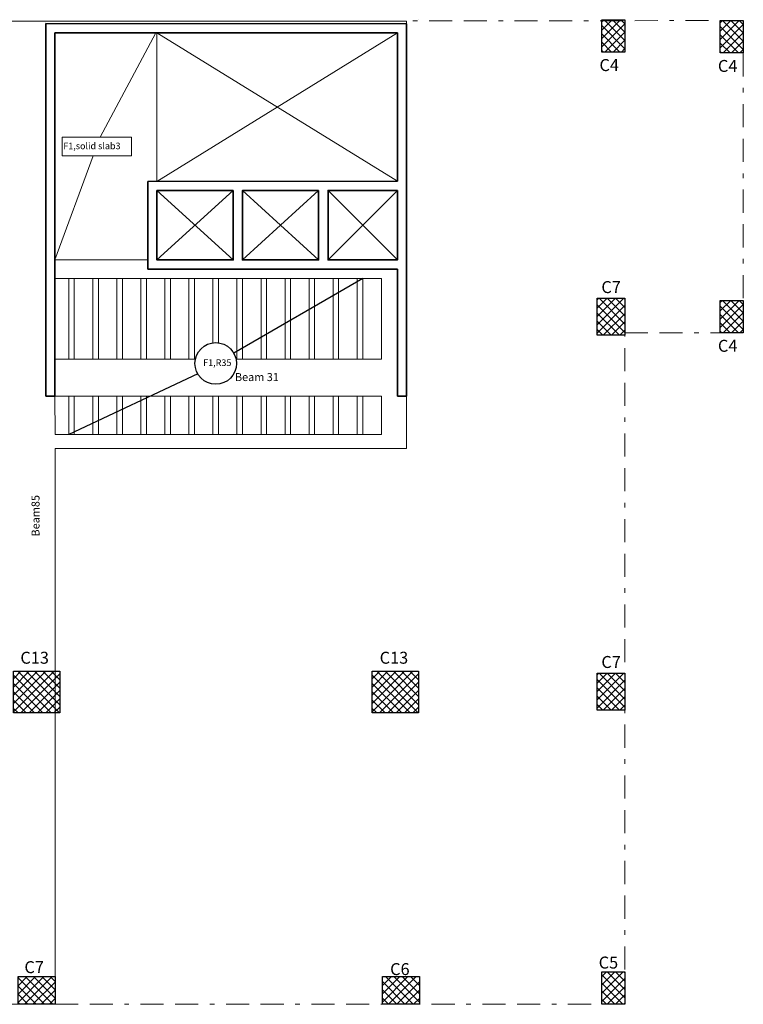
# Model space of a CAD drawing. Units: millimetres. Extents: x -1338 to 2185, y 293 to 3059.
# Drawn here: x 846 to 862, y 1329 to 1350 of the extents above; entities that cross this region are included whole.
import ezdxf

# ---------------------------------------------------------------- set-up
doc = ezdxf.new("R2010")
doc.units = ezdxf.units.MM
doc.linetypes.add('BORDER', pattern=[1.75, 0.5, -0.25, 0.5, -0.25, 0, -0.25])
doc.layers.add('axis', color=7, linetype='BORDER')
for name, color, linetype, lineweight in [('beam', 1, 'Continuous', 18), ('colum', 2, 'Continuous', 30), ('hatch', 251, 'Continuous', 15), ('loud type', 4, 'Continuous', 30), ('rib', 110, 'Continuous', 0), ('shear wal', 30, 'Continuous', 35), ('stairs', 7, 'Continuous', 25)]:
    doc.layers.add(name, color=color, linetype=linetype, lineweight=lineweight)
doc.styles.add('ITALICC2', font='italicc.shx', dxfattribs={"height": 24})
doc.styles.get("Standard").update_dxf_attribs({"font": 'arial.ttf'})

msp = doc.modelspace()

# ---------------------------------------------------------------- hatches: boundary and pattern name
at = {"layer": 'hatch'}
h = msp.add_hatch(dxfattribs=at)
h.set_pattern_fill('ANSI37', color=256, scale=0.04, angle=-90)
h.set_pattern_definition([(315, (-1021.67938, 5011.30755), (0.0898025612, 0.0898025612), []), (45, (-1021.67938, 5011.30755), (-0.0898025612, 0.0898025612), [])])
h.paths.add_polyline_path([(859.4154296, 1349.3546741), (859.4154296, 1350.0546741), (858.9154296, 1350.0546741), (858.9154296, 1349.3546741)])
h = msp.add_hatch(dxfattribs=at)
h.set_pattern_fill('ANSI37', color=256, scale=0.04, angle=-90)
h.set_pattern_definition([(315, (-1019.11643, 5011.28864), (0.0898025612, 0.0898025612), []), (45, (-1019.11643, 5011.28864), (-0.0898025612, 0.0898025612), [])])
h.paths.add_polyline_path([(861.9783834, 1349.3357623), (861.9783834, 1350.0357623), (861.4783834, 1350.0357623), (861.4783834, 1349.3357623)])
h = msp.add_hatch(dxfattribs=at)
h.set_pattern_fill('ANSI37', color=256, scale=0.04, angle=-90)
h.set_pattern_definition([(315, (-1017.12212, 5004.74078), (0.0898025612, 0.0898025612), []), (45, (-1017.12212, 5004.74078), (-0.0898025612, 0.0898025612), [])])
h.paths.add_polyline_path([(858.8154296, 1344.0265758), (858.8154296, 1343.2265758), (859.4154296, 1343.2265758), (859.4154296, 1344.0265758)])
h = msp.add_hatch(dxfattribs=at)
h.set_pattern_fill('ANSI37', color=256, scale=0.04, angle=-90)
h.set_pattern_definition([(315, (-1019.11643, 5005.23276), (0.0898025612, 0.0898025612), []), (45, (-1019.11643, 5005.23276), (-0.0898025612, 0.0898025612), [])])
h.paths.add_polyline_path([(861.9783834, 1343.2798834), (861.9783834, 1343.9798834), (861.4783834, 1343.9798834), (861.4783834, 1343.2798834)])
h = msp.add_hatch(dxfattribs=at)
h.set_pattern_fill('ANSI37', color=256, scale=0.04)
h.set_pattern_definition([(45, (-2812.51228, -528.28908), (-0.0898025612, 0.0898025612), []), (135, (-2812.51228, -528.28908), (-0.0898025612, -0.0898025612), [])])
h.paths.add_polyline_path([(847.1853176, 1335.9543555), (846.1853176, 1335.9543555), (846.1853176, 1335.0543555), (847.1853176, 1335.0543555)])
h = msp.add_hatch(dxfattribs=at)
h.set_pattern_fill('ANSI37', color=256, scale=0.04)
h.set_pattern_definition([(45, (-2804.74787, -528.28895), (-0.0898025612, 0.0898025612), []), (135, (-2804.74787, -528.28895), (-0.0898025612, -0.0898025612), [])])
h.paths.add_polyline_path([(854.9497295, 1335.9544926), (853.9497295, 1335.9544926), (853.9497295, 1335.0544926), (854.9497295, 1335.0544926)])
h = msp.add_hatch(dxfattribs=at)
h.set_pattern_fill('ANSI37', color=256, scale=0.04, angle=-90)
h.set_pattern_definition([(315, (-1017.12212, 4996.6278), (0.0898025612, 0.0898025612), []), (45, (-1017.12212, 4996.6278), (-0.0898025612, 0.0898025612), [])])
h.paths.add_polyline_path([(858.8154296, 1335.9136026), (858.8154296, 1335.1136026), (859.4154296, 1335.1136026), (859.4154296, 1335.9136026)])
h = msp.add_hatch(dxfattribs=at)
h.set_pattern_fill('ANSI37', color=256, scale=0.04, angle=-90)
h.set_pattern_definition([(315, (-1020.36261, 4990.70814), (0.0898025612, 0.0898025612), []), (45, (-1020.36261, 4990.70814), (-0.0898025612, 0.0898025612), [])])
h.paths.add_polyline_path([(859.4154296, 1329.449159), (858.9154296, 1329.449159), (858.9154296, 1328.749159), (859.4154296, 1328.749159)])
h = msp.add_hatch(dxfattribs=at)
h.set_pattern_fill('ANSI37', color=256, scale=0.04)
h.set_pattern_definition([(45, (-2814.43024, -547.18858), (-0.0898025612, 0.0898025612), []), (135, (-2814.43024, -547.18858), (-0.0898025612, -0.0898025612), [])])
h.paths.add_polyline_path([(846.2839594, 1328.7489743), (847.0839594, 1328.7489743), (847.0839594, 1329.3489743), (846.2839594, 1329.3489743)])
h = msp.add_hatch(dxfattribs=at)
h.set_pattern_fill('ANSI37', color=256, scale=0.04)
h.set_pattern_definition([(45, (-2806.59138, -548.84479), (-0.0898025612, 0.0898025612), []), (135, (-2806.59138, -548.84479), (-0.0898025612, -0.0898025612), [])])
h.paths.add_polyline_path([(854.1680482, 1328.7491013), (854.9680482, 1328.7491013), (854.9680482, 1329.3491013), (854.1680482, 1329.3491013)])

# ---------------------------------------------------------------- linework, layer by layer
at = {"layer": 'axis', "lineweight": 0}
msp.add_lwpolyline([(847.0842293, 1328.7500844), (859.4154289, 1328.750065), (859.4154289, 1343.2775941), (861.9783827, 1343.2775941), (861.9783827, 1350.0366684), (854.6928684, 1350.02794)], dxfattribs=at)
at = {"layer": 'beam'}
for p, q in [((854.4928506, 1349.7684089), (849.2896879, 1346.5566132)), ((849.2896879, 1349.7682973), (854.4929146, 1346.5600588)), ((854.1487857, 1342.7102778), (854.1475779, 1344.4568477)), ((847.0822532, 1341.91029), (847.083987, 1341.077046)), ((854.1493389, 1341.9102803), (854.1493389, 1341.077046)), ((847.083987, 1341.077046), (854.1493389, 1341.077046)), ((847.0839722, 1335.9599053), (847.0840712, 1335.9599053)), ((859.41543, 1328.7503213), (858.9154296, 1328.750378))]:
    msp.add_line(p, q, dxfattribs=at)
at = {"layer": 'beam', "color": 0}
for p, q in [((850.9393807, 1346.3567372), (849.2896879, 1344.8565562)), ((849.2896879, 1346.3567372), (850.9393807, 1344.8565562)), ((852.7892463, 1346.3583916), (851.1395536, 1344.8565562)), ((851.1395536, 1346.3583916), (852.7892463, 1344.8565562)), ((854.4928565, 1346.3596328), (852.9925032, 1344.8565562)), ((852.9925032, 1346.3596328), (854.4928565, 1344.8565562))]:
    msp.add_line(p, q, dxfattribs=at)
at = {"layer": 'beam', "color": 3}
msp.add_lwpolyline([(818.6365253, 1350.0265254), (854.6928364, 1350.0265254), (854.6928364, 1340.7769711), (847.083987, 1340.777046), (847.0841973, 1328.7486698), (817.3972558, 1328.7481506), (817.3972567, 1341.8323835), (818.6365308, 1341.8323835)], close=True, dxfattribs=at)
at = {"layer": 'beam'}
for points in [[(854.9422786, 1350.0538062), (854.9422784, 1350.0553346)], [(848.8896879, 1349.7682953), (848.8896879, 1349.7682973), (849.2896879, 1349.7682973), (849.2896879, 1346.5566132)], [(854.1475779, 1344.4568477), (847.0822249, 1344.4565582), (847.0822249, 1344.8565582), (849.0749013, 1344.8565583)], [(846.882248, 1344.3225988), (846.8822554, 1344.3225988), (846.8822554, 1343.5225988)], [(847.0822423, 1342.7102532), (850.1217796, 1342.7102638)], [(851.0021443, 1342.7102669), (854.1487857, 1342.7102778)], [(851.3906335, 1341.9102803), (847.0822423, 1341.9102803)], [(854.1493389, 1341.9102803), (851.3906335, 1341.9102803)], [(847.0839987, 1338.6497621), (847.0839722, 1335.9599053)], [(847.0839634, 1335.0543555), (847.0839634, 1329.5550916)], [(847.084021, 1335.0544425), (847.084087, 1335.0544425)], [(847.0841832, 1329.5550915), (847.0839053, 1329.5550916)], [(859.41543, 1329.2503213), (859.41543, 1328.7502108)], [(859.3985091, 1328.7503407), (859.3985076, 1328.7502673)]]:
    msp.add_lwpolyline(points, dxfattribs=at)
at = {"layer": 'colum'}
for points in [[(859.4154296, 1350.0546741), (859.4154296, 1349.3546741), (858.9154296, 1349.3546741), (858.9154296, 1350.0546741)], [(861.9783834, 1350.0357623), (861.9783834, 1349.3357623), (861.4783834, 1349.3357623), (861.4783834, 1350.0357623)], [(859.4154296, 1344.0265758), (859.4154296, 1343.2265758), (858.8154296, 1343.2265758), (858.8154296, 1344.0265758)], [(861.9783834, 1343.9798834), (861.9783834, 1343.2798834), (861.4783834, 1343.2798834), (861.4783834, 1343.9798834)], [(846.1853176, 1335.9543555), (847.1853176, 1335.9543555), (847.1853176, 1335.0543555), (846.1853176, 1335.0543555)], [(853.9497295, 1335.9544926), (854.9497295, 1335.9544926), (854.9497295, 1335.0544926), (853.9497295, 1335.0544926)], [(859.4154296, 1335.9136026), (859.4154296, 1335.1136026), (858.8154296, 1335.1136026), (858.8154296, 1335.9136026)], [(859.4154296, 1329.449159), (859.4154296, 1328.749159), (858.9154296, 1328.749159), (858.9154296, 1329.449159)], [(846.2839594, 1329.3489743), (847.0839594, 1329.3489743), (847.0839594, 1328.7489743), (846.2839594, 1328.7489743)], [(854.1680482, 1329.3491013), (854.9680482, 1329.3491013), (854.9680482, 1328.7491013), (854.1680482, 1328.7491013)]]:
    msp.add_lwpolyline(points, close=True, dxfattribs=at)
at = {"layer": 'loud type', "lineweight": 0}
for p, q in [((849.2688781, 1349.7682973), (848.0595673, 1347.5124277)), ((847.9123742, 1347.1124277), (847.0822529, 1344.8565582)), ((847.9123742, 1347.1124277), (847.0822529, 1344.8565582))]:
    msp.add_line(p, q, dxfattribs=at)
at = {"layer": 'loud type'}
for p, q in [((853.7419559, 1344.4565172), (850.9514738, 1342.8421261)), ((850.1724508, 1342.3914342), (847.3819677, 1341.077046))]:
    msp.add_line(p, q, dxfattribs=at)
at = {"layer": 'loud type', "lineweight": 0}
msp.add_lwpolyline([(848.7359707, 1347.5124277), (847.2359707, 1347.5124277), (847.2359707, 1347.1124277), (848.7359707, 1347.1124277)], close=True, dxfattribs=at)
at = {"layer": 'loud type'}
msp.add_circle((850.5619623, 1342.6167801), 0.45, dxfattribs=at)
at = {"layer": 'rib'}
for p, q in [((847.3819559, 1344.456575), (847.381962, 1342.7102543)), ((847.5019559, 1344.4565754), (847.501962, 1342.7102547)), ((847.9019559, 1344.4565963), (847.901962, 1342.7102561)), ((848.0219559, 1344.4565967), (848.021962, 1342.7102565)), ((848.4219559, 1344.4566176), (848.421962, 1342.7102579)), ((848.5419559, 1344.456618), (848.541962, 1342.7102583)), ((848.9419559, 1344.4566389), (848.941962, 1342.7102597)), ((849.0619559, 1344.4566393), (849.061962, 1342.7102601)), ((849.4619559, 1344.4566602), (849.461962, 1342.7102615)), ((849.5819559, 1344.4566606), (849.581962, 1342.7102619)), ((849.9819559, 1344.4566815), (849.981962, 1342.7102633)), ((850.1019559, 1344.4566819), (850.101962, 1342.7102638)), ((850.5019559, 1344.4567028), (850.5019607, 1343.062762)), ((850.6219559, 1344.4567032), (850.6219607, 1343.0627624)), ((851.0219559, 1344.4567241), (851.021962, 1342.710267)), ((851.1419559, 1344.4567246), (851.141962, 1342.7102674)), ((851.5419559, 1344.4567454), (851.541962, 1342.7102688)), ((851.6619559, 1344.4567459), (851.661962, 1342.7102692)), ((852.0619559, 1344.4567667), (852.061962, 1342.7102706)), ((852.1819559, 1344.4567672), (852.181962, 1342.710271)), ((852.5819559, 1344.456788), (852.581962, 1342.7102724)), ((852.7019559, 1344.4567885), (852.701962, 1342.7102728)), ((853.1019559, 1344.4568288), (853.101962, 1342.7102742)), ((853.2219559, 1344.4568292), (853.221962, 1342.7102746)), ((853.6219559, 1344.4568306), (853.621962, 1342.710276)), ((853.7419559, 1344.4568311), (853.741962, 1342.7102764)), ((847.3819648, 1341.9102803), (847.3819677, 1341.077046)), ((847.5019648, 1341.9102803), (847.5019677, 1341.077046)), ((847.9019648, 1341.9102803), (847.9019677, 1341.077046)), ((848.0219648, 1341.9102803), (848.0219677, 1341.077046)), ((848.4219648, 1341.9102803), (848.4219677, 1341.077046)), ((848.5419648, 1341.9102803), (848.5419677, 1341.077046)), ((848.9419648, 1341.9102803), (848.9419677, 1341.077046)), ((849.0619648, 1341.9102803), (849.0619677, 1341.077046)), ((849.4619648, 1341.9102803), (849.4619677, 1341.077046)), ((849.5819648, 1341.9102803), (849.5819677, 1341.077046)), ((849.9819648, 1341.9102803), (849.9819677, 1341.077046)), ((850.1019648, 1341.9102803), (850.1019677, 1341.077046)), ((850.5019648, 1341.9102803), (850.5019677, 1341.077046)), ((850.6219648, 1341.9102803), (850.6219677, 1341.077046)), ((851.0219648, 1341.9102803), (851.0219677, 1341.077046)), ((851.1419648, 1341.9102803), (851.1419677, 1341.077046)), ((851.5419648, 1341.9102803), (851.5419677, 1341.077046)), ((851.6619648, 1341.9102803), (851.6619677, 1341.077046)), ((852.0619648, 1341.9102803), (852.0619677, 1341.077046)), ((852.1819648, 1341.9102803), (852.1819677, 1341.077046)), ((852.5819648, 1341.9102803), (852.5819677, 1341.077046)), ((852.7019648, 1341.9102803), (852.7019677, 1341.077046)), ((853.1019648, 1341.9102803), (853.1019677, 1341.077046)), ((853.2219648, 1341.9102803), (853.2219677, 1341.077046)), ((853.6219648, 1341.9102803), (853.6219677, 1341.077046)), ((853.7419648, 1341.9102803), (853.7419677, 1341.077046)), ((846.7288882, 1328.7501409), (846.7288882, 1328.7501366)), ((846.8488882, 1328.7501409), (846.8488882, 1328.7501366))]:
    msp.add_line(p, q, dxfattribs=at)
msp.add_lwpolyline([(847.0840251, 1340.4701881), (847.0840167, 1340.4701881)], dxfattribs=at)
at = {"layer": 'shear wal'}
for p, q in [((846.8822563, 1341.9102912), (846.8823039, 1349.9701735)), ((846.8823039, 1349.9701735), (854.6928147, 1349.9683619)), ((854.6928147, 1349.9683619), (854.6928052, 1341.9102974)), ((854.4928506, 1349.7684089), (847.0822523, 1349.7682611)), ((847.0822523, 1349.7682611), (847.0822532, 1341.9102803)), ((854.4929146, 1346.5600588), (854.4928506, 1349.7684089)), ((849.0895151, 1346.5564807), (854.4929146, 1346.5600588)), ((849.0895151, 1344.6564806), (849.0895151, 1346.5564807)), ((854.4929739, 1344.6602171), (849.0895151, 1344.6564806)), ((854.4930863, 1341.9102912), (854.4929739, 1344.6602171)), ((847.0822547, 1341.91029), (846.8822562, 1341.9102912)), ((854.6928052, 1341.9102974), (854.4930596, 1341.9102912))]:
    msp.add_line(p, q, dxfattribs=at)
for points in [[(850.9393807, 1346.3567372), (849.2896879, 1346.3567372), (849.2896879, 1344.8565562), (850.9393807, 1344.8565562)], [(852.7892463, 1346.3583916), (851.1395536, 1346.3583916), (851.1395536, 1344.8565562), (852.7892463, 1344.8565562)], [(854.4928565, 1346.3596328), (852.9925032, 1346.3596328), (852.9925032, 1344.8565562), (854.4928565, 1344.8565562)]]:
    msp.add_lwpolyline(points, close=True, dxfattribs=at)

# ---------------------------------------------------------------- texts
at = {"color": 0, "style": 'ITALICC2'}
msp.add_text('Beam 31', height=0.17256417, dxfattribs=at).set_placement((850.9778411, 1342.2351019))
msp.add_text('Beam85', height=0.17256417, rotation=90, dxfattribs=at).set_placement((846.7486749, 1338.8715803))
at = {"layer": 'loud type', "lineweight": 0}
for s, height, p in [('F1,solid slab3', 0.142950467, (847.2637942, 1347.2523323, 0)), ('F1,R35', 0.14295047, (850.290631, 1342.5612218))]:
    msp.add_text(s, height=height, dxfattribs=at).set_placement(p)
at = {"layer": 'stairs', "color": 0, "style": 'ITALICC2'}
for s, p in [('C4', (858.8661156, 1348.94365)), ('C4', (861.4290694, 1348.9247382)), ('C7', (858.9069158, 1344.1392717)), ('C4', (861.4290694, 1342.8688593)), ('C13', (846.3344675, 1336.1186077)), ('C13', (854.1092792, 1336.1187547)), ('C7', (858.9069158, 1336.0262984)), ('C5', (858.8490173, 1329.5216243)), ('C7', (846.4221709, 1329.4229537)), ('C6', (854.336341, 1329.3803671))]:
    msp.add_text(s, height=0.25884626, dxfattribs=at).set_placement(p)

doc.saveas('drawing.dxf')
